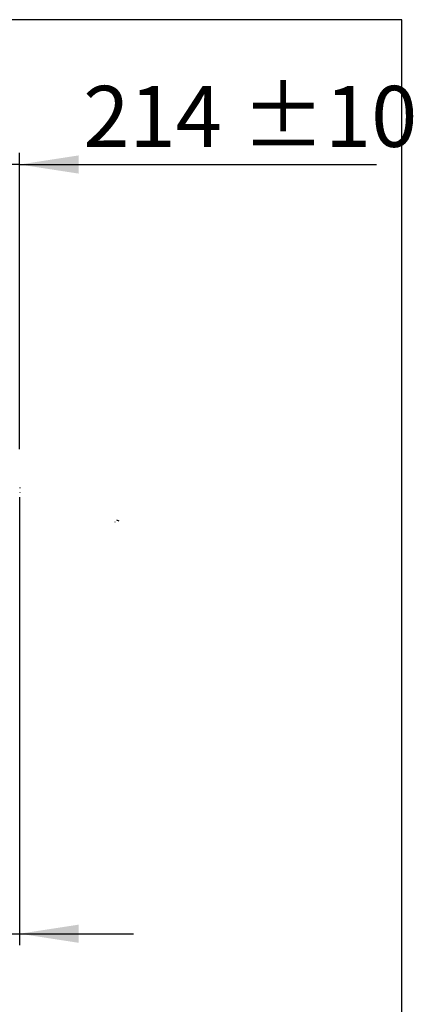
# Model space of a CAD drawing. Units: millimetres. Extents: x 5 to 415, y 3 to 291.
# Drawn here: x 380 to 415, y 205 to 291 of the extents above; entities that cross this region are included whole.
import ezdxf

# ---------------------------------------------------------------- set-up
doc = ezdxf.new("R2010")
doc.units = ezdxf.units.MM
for name, color, linetype in [('GEOMETRY', 7, 'Continuous'), ('LAYER_1', 7, 'Continuous'), ('TITLE', 7, 'Continuous')]:
    doc.layers.add(name, color=color, linetype=linetype)
doc.styles.add('SLDTEXTSTYLE0', font='TXT', dxfattribs={"width": 0.605})
doc.dimstyles.new('SLDDIMSTYLE0', dxfattribs={"dimtxt": 5.136637, "dimasz": 3.5, "dimexe": 0, "dimexo": 0.0625, "dimgap": 1.284159, "dimtad": 1, "dimdec": 0, "dimlfac": 20, "dimrnd": 1e-09, "dimzin": 12, "dimdsep": 46, "dimtxsty": 'SLDTEXTSTYLE0', "dimsah": 1, "dimcen": 0.09, "dimadec": 0, "dimazin": 3, "dimtol": 1, "dimtp": 10, "dimtm": 10, "dimtfac": 1, "dimtdec": 0, "dimtmove": 0, "dimatfit": 0, "dimfxl": 0, "dimfrac": 2, "dimtolj": 1, "dimarcsym": 0})

# ---------------------------------------------------------------- blocks, each defined once
blk = doc.blocks.new('Block4')
for p, q in [((0, 133), (173, 133)), ((0, 133), (0, 59)), ((0, 59), (173, 59)), ((173, 133), (173, 192)), ((392, 96), (173, 0)), ((173, 0), (173, 59))]:
    blk.add_line(p, q)
blk = doc.blocks.new('Arrow_air')
at = {"layer": 'LAYER_1'}
blk.add_line((173, 192), (392, 96), dxfattribs=at)
at = {"color": 7, "linetype": 'Continuous', "xscale": 0.03333333333333333, "yscale": 0.03333333333333333, "zscale": 0.03333333333333333}
blk.add_blockref('Block4', (0, 0), dxfattribs=at)
blk = doc.blocks.new('Arrow_air_Vantaa')
at = {"color": 7, "linetype": 'Continuous', "xscale": 0.03333333333333333, "yscale": 0.03333333333333333, "zscale": 0.03333333333333333, "rotation": 90.0000000000002}
blk.add_blockref('Arrow_air', (256.4, 0), dxfattribs=at)
blk = doc.blocks.new('_D_12')
at = {"layer": 'GEOMETRY'}
for p, q in [((369.715, 271.923), (369.715, 279.329)), ((380.415, 253.651), (380.415, 279.329)), ((369.715, 278.329), (359.837, 278.329)), ((380.415, 278.329), (369.715, 278.329)), ((380.415, 278.329), (411.372, 278.329))]:
    blk.add_line(p, q, dxfattribs=at)
for points in [[(369.715, 278.329), (364.578, 279.12), (364.578, 277.539)], [(380.415, 278.329), (385.552, 277.539), (385.552, 279.12)]]:
    blk.add_solid(points, dxfattribs=at)
at = {"layer": 'GEOMETRY', "char_height": 5.2917, "attachment_point": 1, "style": 'SLDTEXTSTYLE0'}
for s, insert in [('±10', (399.686, 285.151)), ('214', (385.943, 285.151))]:
    blk.add_mtext(s, dxfattribs=dict(at, insert=insert))
blk = doc.blocks.new('_D_13')
at = {"layer": 'GEOMETRY'}
for p, q in [((331.566, 269.264), (331.566, 210.603)), ((380.415, 249.459), (380.415, 210.603)), ((331.566, 211.603), (321.687, 211.603)), ((331.566, 211.603), (380.415, 211.603)), ((380.415, 211.603), (390.293, 211.603))]:
    blk.add_line(p, q, dxfattribs=at)
for points in [[(331.566, 211.603), (326.429, 212.393), (326.429, 210.813)], [(380.415, 211.603), (385.552, 210.813), (385.552, 212.393)]]:
    blk.add_solid(points, dxfattribs=at)
at = {"layer": 'GEOMETRY', "char_height": 5.2917, "attachment_point": 1, "style": 'SLDTEXTSTYLE0'}
for s, insert in [('±10', (357.019, 218.424)), ('977', (343.276, 218.424))]:
    blk.add_mtext(s, dxfattribs=dict(at, insert=insert))

msp = doc.modelspace()

# ---------------------------------------------------------------- linework, layer by layer
at = {"color": 7, "linetype": 'Continuous', "lineweight": 25}
for p, q in [((380.428, 250.307), (380.428, 250.25)), ((380.428, 249.902), (380.428, 249.864))]:
    msp.add_line(p, q, dxfattribs=at)
at = {"layer": 'TITLE', "color": 7, "linetype": 'Continuous'}
for p, q in [((413.586, 290.893), (5.273, 290.893)), ((413.586, 5.809), (413.586, 290.893))]:
    msp.add_line(p, q, dxfattribs=at)

# ---------------------------------------------------------------- block references
at = {"color": 7, "linetype": 'Continuous', "xscale": 0.02500000000000001, "yscale": 0.02500000000000001, "zscale": 0.02500000000000001, "rotation": 270.0000000000014}
msp.add_blockref('Arrow_air_Vantaa', (388.693, 253.744), dxfattribs=at)

# ---------------------------------------------------------------- dimensions: what is measured, and where the dimension line sits
at = {"layer": 'GEOMETRY'}
for base, p1, p2, picture, middle in [((369.715, 278.329), (380.415, 252.651), (369.715, 270.923), '_D_12', (398.657, 278.329)), ((380.415, 211.603), (331.566, 270.264), (380.415, 250.459), '_D_13', (355.99, 211.603))]:
    dim = msp.add_linear_dim(base=base, p1=p1, p2=p2, dimstyle='SLDDIMSTYLE0', dxfattribs=at)
    dim.commit()
    dim.dimension.update_dxf_attribs({"geometry": picture, "text_midpoint": middle, "dimtype": 160})

doc.saveas('drawing.dxf')
